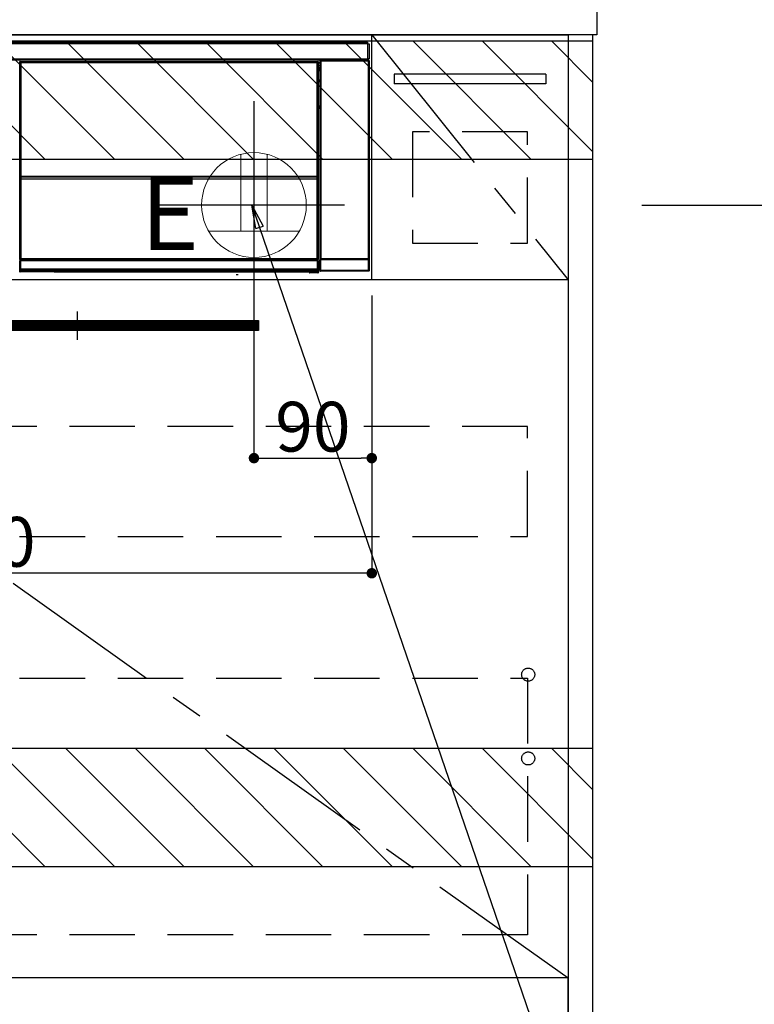
# Model space of a CAD drawing. Extents: x 55896 to 82369, y -33085 to -24215.
# Drawn here: x 75074 to 75636, y -30945 to -30193 of the extents above; entities that cross this region are included whole.
import ezdxf

# ---------------------------------------------------------------- set-up
doc = ezdxf.new("R2010")
doc.units = 0
doc.header["$LTSCALE"] = 50
doc.header["$MEASUREMENT"] = 0
doc.linetypes.add('CENTER', pattern=[2, 1.25, -0.25, 0.25, -0.25])
doc.linetypes.add('HIDDEN', pattern=[0.375, 0.25, -0.125])
doc.layers.get('0').update_dxf_attribs({"linetype": 'CONTINUOUS'})
doc.layers.get('DEFPOINTS').update_dxf_attribs({"color": 146, "linetype": 'CONTINUOUS'})
for name, color, linetype in [('120-キャビネット（外）', 7, 'CONTINUOUS'), ('121-キャビネット（中）', 253, 'HIDDEN'), ('122-扉', 6, 'CONTINUOUS'), ('123-扉向き', 231, 'CENTER'), ('126-甲板', 2, 'CONTINUOUS'), ('142-把手', 4, 'CONTINUOUS'), ('150-機器', 8, 'CONTINUOUS'), ('160-文字', 254, 'CONTINUOUS'), ('166-寸法B', 11, 'CONTINUOUS'), ('180-補助', 161, 'CONTINUOUS')]:
    doc.layers.add(name, color=color, linetype=linetype)
doc.styles.add('KH001', font='txt')
doc.styles.add('ＭＳ ゴシック', font='txt', dxfattribs={"height": 10})
doc.dimstyles.new('KH1xx015', dxfattribs={"dimscale": 10, "dimtxt": 3.8, "dimasz": 0.8, "dimexe": 0.3, "dimexo": 1.2, "dimgap": 0.5, "dimtad": 3, "dimdec": 1, "dimdsep": 46, "dimlunit": 6, "dimtxsty": 'KH001', "dimblk": 'DOT', "dimcen": 1, "dimdle": 1, "dimclrd": 256, "dimclre": 256, "dimclrt": 256, "dimadec": 0, "dimazin": 0, "dimtfac": 1, "dimtdec": 1, "dimtix": 1, "dimtmove": 2, "dimatfit": 3, "dimldrblk": 'CLOSEDBLANK', "dimfxl": 1, "dimtolj": 1, "dimtzin": 0, "dimlwd": -1, "dimlwe": -1, "dimarcsym": 0})
doc.dimstyles.new('KH1xx030', dxfattribs={"dimscale": 30, "dimtxt": 2, "dimasz": 0.6, "dimexe": 0.3, "dimexo": 1.2, "dimgap": 0.5, "dimtad": 3, "dimdec": 1, "dimdsep": 46, "dimlunit": 6, "dimtxsty": 'KH001', "dimblk": 'DOT', "dimcen": 1, "dimdle": 1, "dimclrd": 256, "dimclre": 256, "dimclrt": 256, "dimadec": 0, "dimazin": 0, "dimtfac": 1, "dimtdec": 1, "dimtix": 1, "dimtmove": 2, "dimatfit": 3, "dimldrblk": 'CLOSEDBLANK', "dimfxl": 1, "dimtolj": 1, "dimtzin": 0, "dimlwd": -1, "dimlwe": -1, "dimarcsym": 0})

# ---------------------------------------------------------------- blocks, each defined once
blk = doc.blocks.new('_ClosedBlank')
at = {"color": 0, "linetype": 'ByBlock', "lineweight": -2}
for p, q in [((-1, 0.167), (0, 0)), ((-1, 0.167), (-1, -0.167)), ((0, 0), (-1, -0.167))]:
    blk.add_line(p, q, dxfattribs=at)
blk = doc.blocks.new('_Dot')
at = {"color": 0, "linetype": 'ByBlock', "lineweight": -2}
blk.add_line((-0.5, 0), (-1, 0), dxfattribs=at)
at = {"color": 0, "linetype": 'ByBlock', "const_width": 0.5}
blk.add_lwpolyline([(-0.25, 0, 1), (0.25, 0, 1)], format="xyb", close=True, dxfattribs=at)
blk = doc.blocks.new('*D71')
at = {"layer": 'DEFPOINTS', "transparency": 16777216}
for p, q in [((75253.35, -30403.89), (75253.35, -30531.12)), ((75343.35, -30403.89), (75343.35, -30531.12)), ((75261.35, -30528.12), (75335.35, -30528.12))]:
    blk.add_line(p, q, dxfattribs=at)
at = {"layer": 'DEFPOINTS', "color": 0, "transparency": 16777216}
for p in [(75253.35, -30391.89), (75343.35, -30391.89), (75343.35, -30528.12)]:
    blk.add_point(p, dxfattribs=at)
at = {"layer": 'DEFPOINTS', "transparency": 16777216, "xscale": 8, "yscale": 8, "zscale": 8, "rotation": 180}
blk.add_blockref('_Dot', (75253.35, -30528.12), dxfattribs=at)
at = {"layer": 'DEFPOINTS', "transparency": 16777216, "xscale": 8, "yscale": 8, "zscale": 8}
blk.add_blockref('_Dot', (75343.35, -30528.12), dxfattribs=at)
at = {"layer": 'DEFPOINTS', "transparency": 16777216, "insert": (75298.35, -30504.12), "char_height": 38, "attachment_point": 5, "style": 'KH001'}
blk.add_mtext('\\A1;90', dxfattribs=at)
blk = doc.blocks.new('*D72')
at = {"layer": 'DEFPOINTS', "transparency": 16777216}
for p, q in [((75343.35, -30403.89), (75343.35, -30619.01)), ((74743.35, -30415.89), (74743.35, -30619.01)), ((75335.35, -30616.01), (74751.35, -30616.01))]:
    blk.add_line(p, q, dxfattribs=at)
at = {"layer": 'DEFPOINTS', "color": 0, "transparency": 16777216}
for p in [(75343.35, -30391.89), (74743.35, -30403.89), (74743.35, -30616.01)]:
    blk.add_point(p, dxfattribs=at)
at = {"layer": 'DEFPOINTS', "transparency": 16777216, "xscale": 8, "yscale": 8, "zscale": 8, "rotation": 180}
blk.add_blockref('_Dot', (74743.35, -30616.01), dxfattribs=at)
at = {"layer": 'DEFPOINTS', "transparency": 16777216, "xscale": 8, "yscale": 8, "zscale": 8}
blk.add_blockref('_Dot', (75343.35, -30616.01), dxfattribs=at)
at = {"layer": 'DEFPOINTS', "transparency": 16777216, "insert": (75043.35, -30592.01), "char_height": 38, "attachment_point": 5, "style": 'KH001'}
blk.add_mtext('\\A1;600', dxfattribs=at)
blk = doc.blocks.new('HT-F6S_S')
at = {"layer": '150-機器', "color": 13, "linetype": 'Continuous'}
for p, q in [((-296.8, -45.78), (296.8, -45.78)), ((296.8, -46.88), (-296.8, -46.88)), ((296.8, -45.78), (296.8, -46.88)), ((296.8, -46.88), (296.8, -46.98)), ((296.8, -46.98), (296.9, -46.98)), ((296.9, -58.28), (296.9, -46.98)), ((296.9, -46.98), (298, -46.98)), ((298, -46.98), (298, -58.28)), ((-296.8, -58.38), (296.8, -58.38)), ((296.8, -59.48), (-296.8, -59.48)), ((260.5, -60.14), (260.33, -59.98)), ((260.33, -59.98), (260.33, -90.43)), ((260.83, -59.48), (260.92, -59.56)), ((260.92, -59.48), (260.92, -59.56)), ((260.92, -59.56), (261, -59.64)), ((261, -59.64), (261, -60.14)), ((261, -59.64), (297.5, -59.64)), ((261.42, -59.57), (261.42, -59.48)), ((261.42, -59.57), (261.92, -59.57)), ((261.92, -59.57), (261.92, -59.48)), ((262.42, -59.56), (262.41, -59.48)), ((262.42, -59.56), (262.42, -59.48)), ((263.25, -59.53), (263.15, -59.48)), ((265.75, -59.53), (263.25, -59.53)), ((265.75, -59.48), (265.75, -59.53)), ((272.75, -59.53), (272.75, -59.48)), ((275.25, -59.53), (272.75, -59.53)), ((275.35, -59.48), (275.25, -59.53)), ((283.83, -59.49), (284.06, -59.6)), ((285.06, -59.61), (285.09, -59.61)), ((286.09, -59.6), (286.2, -59.55)), ((286.2, -59.48), (286.2, -59.55)), ((290.2, -59.55), (290.2, -59.48)), ((290.2, -59.55), (290.31, -59.6)), ((291.31, -59.61), (291.34, -59.61)), ((292.34, -59.6), (292.57, -59.49)), ((295.37, -59.48), (295.45, -59.57)), ((295.45, -59.57), (295.45, -59.48)), ((295.45, -59.57), (296.15, -59.57)), ((296.15, -59.57), (296.15, -59.48)), ((296.9, -58.28), (296.8, -58.28)), ((296.8, -58.28), (296.8, -58.38)), ((296.8, -58.38), (296.8, -59.48)), ((298, -58.28), (296.9, -58.28)), ((297.14, -58.28), (297.14, -59.56)), ((297.31, -59.54), (297.31, -58.28)), ((297.31, -59.54), (297.37, -59.48)), ((297.37, -58.28), (297.37, -59.48)), ((297.67, -59.48), (297.37, -59.48)), ((297.5, -59.64), (297.67, -59.48)), ((297.5, -60.14), (297.5, -59.64)), ((298.17, -59.98), (298, -60.14)), ((298.17, -219.91), (298.17, -59.98)), ((31.09, -61.19), (30.86, -60.96)), ((31.09, -152.19), (31.09, -61.19)), ((31.09, -61.19), (31.17, -61.19)), ((31.17, -61.27), (31.17, -211.5)), ((31.29, -61.39), (31.17, -61.27)), ((31.29, -147.43), (31.29, -61.39)), ((31.29, -61.39), (31.79, -61.39)), ((31.36, -60.46), (31.59, -60.69)), ((31.36, -60.46), (258.74, -60.46)), ((31.59, -60.69), (258.51, -60.69)), ((31.59, -60.69), (31.59, -60.77)), ((31.67, -60.77), (31.79, -60.89)), ((258.43, -60.77), (31.67, -60.77)), ((31.79, -61.39), (31.79, -60.89)), ((31.79, -60.89), (258.31, -60.89)), ((258.31, -61.39), (31.79, -61.39)), ((31.79, -61.39), (31.79, -147.43)), ((258.31, -60.89), (258.43, -60.77)), ((258.31, -61.39), (258.31, -60.89)), ((258.31, -147.43), (258.31, -61.39)), ((258.31, -61.39), (258.81, -61.39)), ((258.51, -60.69), (258.74, -60.46)), ((258.51, -60.69), (258.51, -60.77)), ((258.93, -61.27), (258.81, -61.39)), ((258.81, -61.39), (258.81, -147.43)), ((259.01, -61.19), (258.93, -61.19)), ((258.93, -61.27), (258.93, -75.9)), ((259.24, -60.96), (259.01, -61.19)), ((259.01, -61.19), (259.01, -73.91)), ((259.16, -74.06), (259.16, -67.6)), ((260.33, -67.6), (259.16, -67.6)), ((259.24, -62.01), (259.17, -62.08)), ((259.17, -62.08), (259.17, -66.48)), ((260.33, -63.7), (259.17, -63.7)), ((259.17, -65.1), (260.33, -65.1)), ((260.33, -66.3), (259.17, -66.3)), ((259.17, -66.48), (259.27, -66.59)), ((259.17, -67.1), (259.27, -67)), ((259.17, -67.1), (260.33, -67.1)), ((259.24, -60.96), (259.24, -62.01)), ((259.27, -67), (259.27, -66.59)), ((260.33, -66.9), (259.27, -66.9)), ((259.27, -67), (260.33, -67)), ((260.5, -210.75), (260.5, -60.14)), ((260.5, -60.14), (261, -60.14)), ((261, -60.14), (261, -210.75)), ((297.5, -60.14), (261, -60.14)), ((297.5, -210.75), (297.5, -60.14)), ((297.5, -60.14), (298, -60.14)), ((298, -60.14), (298, -210.75)), ((259.01, -73.91), (258.93, -73.91)), ((259.16, -74.57), (258.93, -74.57)), ((258.93, -74.59), (259.16, -74.59)), ((259.01, -73.91), (259.16, -74.06)), ((259.16, -74.07), (259.16, -74.06)), ((259.16, -74.07), (259.66, -74.07)), ((259.17, -74.56), (259.16, -74.57)), ((259.16, -74.57), (259.16, -74.57)), ((259.16, -75.59), (259.16, -74.57)), ((259.2, -74.53), (259.17, -74.56)), ((259.25, -74.48), (259.2, -74.53)), ((259.31, -74.42), (259.25, -74.48)), ((259.38, -74.34), (259.31, -74.42)), ((259.47, -74.26), (259.38, -74.34)), ((259.56, -74.16), (259.47, -74.26)), ((259.66, -74.07), (259.56, -74.16)), ((259.66, -74.07), (259.66, -75.59)), ((259.1, -76.07), (258.93, -75.9)), ((259.1, -76.07), (259.1, -94.33)), ((260.33, -76.07), (259.1, -76.07)), ((259.16, -75.59), (259.66, -75.59)), ((259.66, -75.59), (259.66, -76.07)), ((259.66, -75.59), (260.33, -75.59)), ((258.93, -94.5), (259.1, -94.33)), ((258.93, -94.5), (258.93, -211)), ((260.33, -95.81), (258.93, -95.81)), ((258.93, -95.83), (260.33, -95.83)), ((258.93, -96.49), (259.01, -96.49)), ((259.16, -96.34), (259.01, -96.49)), ((259.01, -96.49), (259.01, -152.19)), ((259.1, -94.33), (260.33, -94.33)), ((259.16, -96.34), (259.16, -96.33)), ((260.33, -96.33), (259.16, -96.33)), ((259.16, -218.3), (259.16, -96.34)), ((260.33, -95.82), (260.33, -94.33)), ((31.29, -148.01), (31.29, -147.43)), ((31.79, -147.43), (31.29, -147.43)), ((31.79, -148.01), (31.29, -148.01)), ((31.34, -150.27), (31.31, -149.01)), ((31.31, -149.01), (31.31, -149.01)), ((31.84, -150.27), (31.34, -150.27)), ((31.34, -211.33), (31.34, -150.27)), ((31.79, -147.43), (31.79, -148.01)), ((31.79, -148.01), (258.31, -148.01)), ((31.81, -148.67), (31.81, -148.51)), ((31.81, -148.51), (258.29, -148.51)), ((31.81, -148.51), (31.81, -148.51)), ((258.29, -148.51), (31.81, -148.51)), ((31.81, -148.67), (31.84, -149.93)), ((258.29, -148.67), (31.81, -148.67)), ((31.84, -149.93), (31.84, -150.27)), ((31.84, -149.93), (258.27, -149.93)), ((258.27, -150.27), (31.84, -150.27)), ((31.84, -150.27), (31.84, -210.83)), ((258.27, -149.93), (258.29, -148.67)), ((258.27, -149.93), (258.27, -150.27)), ((258.27, -210.83), (258.27, -150.27)), ((258.76, -150.27), (258.27, -150.27)), ((258.29, -148.67), (258.29, -148.51)), ((258.29, -148.51), (258.29, -148.51)), ((258.31, -148.01), (258.31, -147.43)), ((258.81, -147.43), (258.31, -147.43)), ((258.81, -148.01), (258.31, -148.01)), ((258.79, -149.01), (258.76, -150.27)), ((258.76, -150.27), (258.76, -210.83)), ((258.79, -149.01), (258.79, -149.01)), ((258.81, -147.43), (258.81, -148.01)), ((31.09, -211.54), (31.09, -152.19)), ((31.09, -152.19), (31.17, -152.19)), ((258.93, -152.19), (259.01, -152.19)), ((259.01, -152.19), (259.01, -211.54)), ((260.33, -170.46), (260.33, -219.91)), ((31.59, -211.54), (31.09, -211.54)), ((31.15, -212.54), (31.11, -212.54)), ((31.15, -219.32), (31.15, -212.54)), ((31.65, -212.54), (31.15, -212.54)), ((31.34, -211.33), (31.17, -211.5)), ((258.43, -211.5), (31.17, -211.5)), ((31.34, -211.33), (31.35, -211.32)), ((258.27, -211.33), (31.34, -211.33)), ((31.35, -211.32), (31.38, -211.29)), ((31.38, -211.29), (31.42, -211.25)), ((31.42, -211.25), (31.48, -211.18)), ((31.48, -211.18), (31.56, -211.11)), ((31.56, -211.11), (31.65, -211.02)), ((31.59, -211.5), (31.59, -211.54)), ((31.59, -211.54), (258.51, -211.54)), ((31.61, -212.04), (31.65, -212.04)), ((31.65, -211.02), (31.74, -210.93)), ((31.65, -212.04), (31.65, -212.54)), ((31.65, -212.04), (258.45, -212.04)), ((31.65, -212.54), (31.65, -218.83)), ((258.45, -212.54), (31.65, -212.54)), ((31.74, -210.93), (31.84, -210.83)), ((31.84, -210.83), (258.27, -210.83)), ((258.27, -210.83), (258.76, -210.83)), ((258.27, -211.33), (258.27, -210.83)), ((258.43, -211.5), (258.27, -211.33)), ((258.45, -212.04), (258.45, -212.54)), ((258.45, -212.04), (258.49, -212.04)), ((258.45, -218.83), (258.45, -212.54)), ((258.95, -212.54), (258.45, -212.54)), ((258.51, -211.54), (258.51, -211.49)), ((259.01, -211.54), (258.51, -211.54)), ((258.76, -210.83), (258.93, -211)), ((258.95, -212.54), (258.95, -219.32)), ((258.99, -212.54), (258.95, -212.54)), ((260.93, -211.81), (260.43, -211.81)), ((260.43, -219.82), (260.43, -211.81)), ((260.44, -210.81), (260.5, -210.75)), ((260.5, -210.75), (261, -210.75)), ((297.57, -211.81), (260.93, -211.81)), ((260.93, -211.81), (260.93, -219.82)), ((261, -211.25), (260.94, -211.31)), ((260.94, -211.31), (297.56, -211.31)), ((261, -210.75), (297.5, -210.75)), ((261, -211.25), (261, -210.75)), ((297.5, -211.25), (261, -211.25)), ((297.5, -210.75), (297.5, -211.25)), ((297.5, -210.75), (298, -210.75)), ((297.56, -211.31), (297.5, -211.25)), ((298.07, -211.81), (297.57, -211.81)), ((297.57, -219.82), (297.57, -211.81)), ((298, -210.75), (298.06, -210.81)), ((298.07, -211.81), (298.07, -219.82)), ((30.84, -220.49), (31.2, -220.13)), ((31.2, -219.37), (31.15, -219.32)), ((31.2, -220.13), (31.2, -219.37)), ((31.2, -219.37), (31.7, -219.37)), ((31.2, -220.13), (31.7, -220.13)), ((31.7, -220.63), (31.34, -220.99)), ((57.4, -220.99), (31.34, -220.99)), ((31.66, -218.83), (31.65, -218.83)), ((31.66, -218.83), (31.7, -218.87)), ((31.66, -218.83), (258.44, -218.83)), ((31.7, -219.37), (31.7, -218.87)), ((31.7, -218.87), (258.4, -218.87)), ((258.4, -219.37), (31.7, -219.37)), ((31.7, -219.37), (31.7, -220.13)), ((31.7, -220.13), (258.4, -220.13)), ((31.7, -220.63), (31.7, -220.13)), ((258.4, -220.63), (31.7, -220.63)), ((57.4, -220.99), (57.4, -221)), ((57.4, -221), (252.27, -221)), ((74.03, -220.71), (74.02, -220.94)), ((74.02, -220.94), (231.88, -220.94)), ((231.87, -220.71), (74.03, -220.71)), ((196.31, -223.11), (198.05, -222.92)), ((231.88, -220.94), (231.87, -220.71)), ((252.27, -221.3), (252.27, -220.96)), ((252.77, -221.3), (252.27, -221.3)), ((252.77, -220.95), (258.72, -220.95)), ((252.77, -220.95), (252.77, -221.3)), ((252.77, -221.3), (252.77, -221.8)), ((252.77, -221.3), (258.73, -221.3)), ((258.73, -221.8), (252.77, -221.8)), ((258.4, -218.87), (258.44, -218.83)), ((258.4, -219.37), (258.4, -218.87)), ((258.4, -220.13), (258.4, -219.37)), ((258.4, -219.37), (258.9, -219.37)), ((258.4, -220.13), (258.9, -220.13)), ((258.4, -220.63), (258.4, -220.13)), ((258.72, -220.95), (258.4, -220.63)), ((258.45, -218.83), (258.44, -218.83)), ((258.72, -220.95), (258.73, -220.95)), ((258.73, -221.3), (258.73, -220.95)), ((258.73, -221.8), (258.73, -221.3)), ((259.23, -221.3), (258.73, -221.3)), ((258.77, -221.8), (258.73, -221.8)), ((258.95, -219.32), (258.9, -219.37)), ((258.9, -219.37), (258.9, -220.13)), ((258.9, -220.13), (259.23, -220.46)), ((259.16, -218.3), (260.33, -218.3)), ((259.17, -218.8), (259.27, -218.9)), ((260.33, -218.8), (259.17, -218.8)), ((259.23, -220.46), (259.23, -221.3)), ((259.23, -221.3), (259.27, -221.3)), ((259.27, -221.3), (259.27, -218.9)), ((260.33, -218.9), (259.27, -218.9)), ((260.33, -219.91), (260.43, -219.82)), ((260.93, -219.82), (260.43, -219.82)), ((260.93, -220.32), (260.83, -220.41)), ((297.67, -220.41), (260.83, -220.41)), ((260.93, -219.82), (260.93, -220.32)), ((260.93, -219.82), (297.57, -219.82)), ((297.57, -220.32), (260.93, -220.32)), ((297.57, -220.32), (297.57, -219.82)), ((298.07, -219.82), (297.57, -219.82)), ((297.67, -220.41), (297.57, -220.32)), ((298.07, -219.82), (298.17, -219.91))]:
    blk.add_line(p, q, dxfattribs=at)
for points in [[(260.83, -59.48), (260.77, -59.49), (260.71, -59.5), (260.65, -59.52), (260.59, -59.54), (260.54, -59.58), (260.49, -59.62), (260.45, -59.66), (260.41, -59.71), (260.38, -59.77), (260.36, -59.82), (260.34, -59.88), (260.34, -59.95), (260.33, -59.98)], [(265.75, -59.53), (265.78, -59.54), (265.86, -59.54), (265.99, -59.54), (266.18, -59.55), (266.41, -59.55), (266.69, -59.55), (267.01, -59.56), (267.36, -59.56), (267.74, -59.56), (268.15, -59.56), (268.57, -59.56), (269, -59.56), (269.44, -59.56), (269.87, -59.56), (270.3, -59.56), (270.71, -59.56), (271.09, -59.56), (271.45, -59.56), (271.77, -59.55), (272.05, -59.55), (272.29, -59.55), (272.49, -59.55), (272.63, -59.54), (272.71, -59.54), (272.75, -59.53), (272.75, -59.53)], [(283.83, -59.49), (283.82, -59.49), (283.8, -59.49), (283.76, -59.49), (283.7, -59.49), (283.63, -59.48), (283.55, -59.48), (283.46, -59.48), (283.36, -59.48), (283.25, -59.48), (283.13, -59.48), (283.01, -59.48), (282.89, -59.48), (282.83, -59.48)], [(284.06, -59.6), (284.07, -59.6), (284.1, -59.61), (284.14, -59.61), (284.19, -59.61), (284.26, -59.61), (284.34, -59.61), (284.43, -59.61), (284.53, -59.61), (284.64, -59.61), (284.76, -59.61), (284.88, -59.61), (285.01, -59.61), (285.06, -59.61)], [(285.09, -59.61), (285.22, -59.61), (285.34, -59.61), (285.46, -59.61), (285.57, -59.61), (285.68, -59.61), (285.78, -59.61), (285.86, -59.61), (285.94, -59.61), (286, -59.61), (286.04, -59.61), (286.08, -59.61), (286.09, -59.6), (286.09, -59.6)], [(286.2, -59.55), (286.21, -59.55), (286.25, -59.56), (286.33, -59.56), (286.43, -59.56), (286.56, -59.56), (286.71, -59.56), (286.89, -59.56), (287.09, -59.57), (287.31, -59.57), (287.54, -59.57), (287.78, -59.57), (288.02, -59.57), (288.27, -59.57), (288.52, -59.57), (288.77, -59.57), (289, -59.57), (289.22, -59.57), (289.43, -59.56), (289.62, -59.56), (289.78, -59.56), (289.92, -59.56), (290.04, -59.56), (290.12, -59.56), (290.17, -59.55), (290.2, -59.55), (290.2, -59.55)], [(290.31, -59.6), (290.32, -59.6), (290.34, -59.61), (290.38, -59.61), (290.44, -59.61), (290.5, -59.61), (290.59, -59.61), (290.68, -59.61), (290.78, -59.61), (290.89, -59.61), (291.01, -59.61), (291.13, -59.61), (291.25, -59.61), (291.31, -59.61)], [(291.34, -59.61), (291.46, -59.61), (291.59, -59.61), (291.71, -59.61), (291.82, -59.61), (291.92, -59.61), (292.02, -59.61), (292.11, -59.61), (292.18, -59.61), (292.24, -59.61), (292.29, -59.61), (292.32, -59.61), (292.34, -59.6), (292.34, -59.6)], [(293.57, -59.48), (293.44, -59.48), (293.32, -59.48), (293.2, -59.48), (293.09, -59.48), (292.98, -59.48), (292.89, -59.48), (292.8, -59.48), (292.73, -59.49), (292.66, -59.49), (292.62, -59.49), (292.59, -59.49), (292.57, -59.49), (292.57, -59.49)], [(296.15, -59.57), (296.27, -59.57), (296.39, -59.57), (296.51, -59.57), (296.63, -59.57), (296.73, -59.57), (296.83, -59.57), (296.91, -59.57), (296.99, -59.56), (297.05, -59.56), (297.09, -59.56), (297.13, -59.56), (297.14, -59.56)], [(297.14, -59.56), (297.31, -59.54)], [(298.17, -59.98), (298.16, -59.92), (298.15, -59.86), (298.13, -59.8), (298.1, -59.74), (298.07, -59.69), (298.03, -59.64), (297.99, -59.6), (297.94, -59.56), (297.88, -59.53), (297.82, -59.51), (297.76, -59.49), (297.7, -59.48), (297.67, -59.48)], [(31.36, -60.46), (31.3, -60.47), (31.24, -60.48), (31.18, -60.5), (31.12, -60.52), (31.07, -60.56), (31.02, -60.6), (30.98, -60.64), (30.94, -60.69), (30.91, -60.75), (30.89, -60.81), (30.87, -60.87), (30.86, -60.93), (30.86, -60.96)], [(31.67, -60.77), (31.61, -60.77), (31.55, -60.78), (31.49, -60.8), (31.43, -60.83), (31.38, -60.86), (31.33, -60.9), (31.29, -60.95), (31.25, -61), (31.22, -61.05), (31.19, -61.11), (31.18, -61.17), (31.17, -61.23), (31.17, -61.27)], [(258.93, -61.27), (258.93, -61.21), (258.92, -61.15), (258.9, -61.09), (258.87, -61.03), (258.84, -60.98), (258.8, -60.93), (258.75, -60.89), (258.7, -60.85), (258.65, -60.82), (258.59, -60.79), (258.53, -60.78), (258.47, -60.77), (258.43, -60.77)], [(259.24, -60.96), (259.23, -60.9), (259.22, -60.84), (259.2, -60.78), (259.18, -60.72), (259.14, -60.67), (259.1, -60.62), (259.06, -60.58), (259.01, -60.54), (258.95, -60.51), (258.89, -60.49), (258.83, -60.47), (258.77, -60.46), (258.74, -60.46)], [(259.17, -67.1), (259.17, -67.11), (259.17, -67.12), (259.16, -67.14), (259.16, -67.17), (259.16, -67.2), (259.16, -67.24), (259.16, -67.29), (259.16, -67.34), (259.16, -67.4), (259.16, -67.45), (259.16, -67.51), (259.16, -67.58), (259.16, -67.6)], [(258.93, -74.49), (258.98, -74.45), (259.03, -74.41), (259.06, -74.36), (259.1, -74.3), (259.12, -74.25), (259.14, -74.19), (259.16, -74.13), (259.16, -74.07)], [(259.16, -96.33), (259.15, -96.27), (259.14, -96.21), (259.12, -96.15), (259.1, -96.09), (259.06, -96.04), (259.02, -95.99), (258.98, -95.95), (258.93, -95.91)], [(31.29, -148.01), (31.29, -148.13), (31.29, -148.26), (31.29, -148.37), (31.29, -148.49), (31.29, -148.59), (31.3, -148.69), (31.3, -148.78), (31.3, -148.85), (31.3, -148.91), (31.3, -148.96), (31.31, -148.99), (31.31, -149.01), (31.31, -149.01)], [(31.79, -148.01), (31.79, -148.07), (31.79, -148.13), (31.79, -148.19), (31.79, -148.25), (31.79, -148.3), (31.8, -148.35), (31.8, -148.39), (31.8, -148.43), (31.8, -148.46), (31.8, -148.48), (31.81, -148.5), (31.81, -148.51), (31.81, -148.51)], [(258.29, -148.51), (258.29, -148.5), (258.3, -148.49), (258.3, -148.47), (258.3, -148.44), (258.3, -148.41), (258.3, -148.37), (258.3, -148.32), (258.31, -148.27), (258.31, -148.22), (258.31, -148.16), (258.31, -148.1), (258.31, -148.04), (258.31, -148.01)], [(258.79, -149.01), (258.79, -149), (258.8, -148.97), (258.8, -148.93), (258.8, -148.88), (258.8, -148.81), (258.8, -148.73), (258.8, -148.64), (258.81, -148.53), (258.81, -148.42), (258.81, -148.31), (258.81, -148.19), (258.81, -148.06), (258.81, -148.01)], [(31.09, -211.54), (31.09, -211.66), (31.09, -211.79), (31.1, -211.91), (31.1, -212.02), (31.1, -212.12), (31.1, -212.22), (31.1, -212.31), (31.1, -212.38), (31.1, -212.44), (31.11, -212.49), (31.11, -212.52), (31.11, -212.54), (31.11, -212.54)], [(31.59, -211.54), (31.59, -211.6), (31.59, -211.66), (31.6, -211.72), (31.6, -211.78), (31.6, -211.83), (31.6, -211.88), (31.6, -211.92), (31.6, -211.96), (31.6, -211.99), (31.61, -212.01), (31.61, -212.03), (31.61, -212.04), (31.61, -212.04)], [(258.43, -211.5), (258.49, -211.5), (258.55, -211.48), (258.61, -211.47), (258.67, -211.44), (258.72, -211.41), (258.77, -211.37), (258.81, -211.32), (258.85, -211.27), (258.88, -211.22), (258.91, -211.16), (258.92, -211.1), (258.93, -211.04), (258.93, -211)], [(258.49, -212.04), (258.49, -212.04), (258.49, -212.02), (258.49, -212), (258.5, -211.98), (258.5, -211.95), (258.5, -211.91), (258.5, -211.86), (258.5, -211.81), (258.5, -211.76), (258.51, -211.7), (258.51, -211.64), (258.51, -211.58), (258.51, -211.54)], [(258.99, -212.54), (258.99, -212.53), (258.99, -212.51), (258.99, -212.47), (259, -212.42), (259, -212.35), (259, -212.27), (259, -212.18), (259, -212.08), (259, -211.97), (259, -211.85), (259.01, -211.73), (259.01, -211.61), (259.01, -211.54)], [(260.44, -210.81), (260.44, -210.82), (260.44, -210.84), (260.44, -210.88), (260.44, -210.93), (260.43, -211), (260.43, -211.08), (260.43, -211.17), (260.43, -211.27), (260.43, -211.38), (260.43, -211.5), (260.43, -211.62), (260.43, -211.75), (260.43, -211.81)], [(260.94, -211.31), (260.94, -211.31), (260.94, -211.32), (260.94, -211.34), (260.94, -211.37), (260.93, -211.4), (260.93, -211.44), (260.93, -211.49), (260.93, -211.54), (260.93, -211.6), (260.93, -211.65), (260.93, -211.71), (260.93, -211.78), (260.93, -211.81)], [(297.57, -211.81), (297.57, -211.74), (297.57, -211.68), (297.57, -211.62), (297.57, -211.57), (297.57, -211.51), (297.57, -211.47), (297.57, -211.42), (297.56, -211.39), (297.56, -211.36), (297.56, -211.33), (297.56, -211.32), (297.56, -211.31), (297.56, -211.31)], [(298.07, -211.81), (298.07, -211.68), (298.07, -211.56), (298.07, -211.44), (298.07, -211.33), (298.07, -211.22), (298.07, -211.13), (298.07, -211.04), (298.06, -210.97), (298.06, -210.91), (298.06, -210.86), (298.06, -210.83), (298.06, -210.81), (298.06, -210.81)], [(30.84, -220.49), (30.84, -220.55), (30.85, -220.62), (30.87, -220.67), (30.9, -220.73), (30.93, -220.78), (30.97, -220.83), (31.02, -220.88), (31.07, -220.91), (31.12, -220.94), (31.18, -220.97), (31.24, -220.98), (31.3, -220.99), (31.34, -220.99)], [(31.65, -218.83), (31.59, -218.84), (31.53, -218.85), (31.47, -218.87), (31.41, -218.9), (31.36, -218.93), (31.31, -218.97), (31.27, -219.01), (31.23, -219.06), (31.2, -219.12), (31.18, -219.18), (31.16, -219.24), (31.15, -219.3), (31.15, -219.32)], [(252.77, -220.95), (252.71, -220.95), (252.65, -220.95), (252.59, -220.95), (252.53, -220.95), (252.48, -220.95), (252.43, -220.95), (252.39, -220.95), (252.35, -220.95), (252.32, -220.95), (252.3, -220.95), (252.28, -220.95), (252.27, -220.96), (252.27, -220.96)], [(258.95, -219.32), (258.94, -219.26), (258.93, -219.2), (258.91, -219.14), (258.88, -219.09), (258.85, -219.04), (258.81, -218.99), (258.76, -218.95), (258.71, -218.91), (258.66, -218.88), (258.6, -218.86), (258.54, -218.84), (258.47, -218.83), (258.45, -218.83)], [(258.73, -220.95), (258.79, -220.94), (258.85, -220.93), (258.91, -220.91), (258.97, -220.88), (259.02, -220.85), (259.07, -220.81), (259.11, -220.76), (259.15, -220.71), (259.18, -220.66), (259.2, -220.6), (259.22, -220.54), (259.23, -220.48), (259.23, -220.46)], [(258.77, -221.8), (258.83, -221.8), (258.89, -221.78), (258.95, -221.77), (259.01, -221.74), (259.06, -221.71), (259.11, -221.67), (259.16, -221.62), (259.19, -221.57), (259.22, -221.52), (259.25, -221.46), (259.26, -221.4), (259.27, -221.34), (259.27, -221.3)], [(259.16, -218.3), (259.16, -218.36), (259.16, -218.42), (259.16, -218.48), (259.16, -218.54), (259.16, -218.59), (259.16, -218.64), (259.16, -218.68), (259.16, -218.72), (259.16, -218.75), (259.17, -218.77), (259.17, -218.79), (259.17, -218.8), (259.17, -218.8)], [(260.33, -219.91), (260.34, -219.98), (260.35, -220.04), (260.37, -220.1), (260.4, -220.15), (260.43, -220.21), (260.47, -220.25), (260.51, -220.3), (260.56, -220.33), (260.62, -220.36), (260.68, -220.39), (260.74, -220.4), (260.8, -220.41), (260.83, -220.41)], [(297.67, -220.41), (297.73, -220.41), (297.79, -220.4), (297.85, -220.38), (297.91, -220.35), (297.96, -220.32), (298.01, -220.28), (298.05, -220.23), (298.09, -220.18), (298.12, -220.13), (298.14, -220.07), (298.16, -220.01), (298.16, -219.95), (298.17, -219.91)]]:
    blk.add_lwpolyline(points, dxfattribs=at)
for centre, radius, start, end in [((261, -60.14), 0.5, 90.00759, 179.99113), ((261.29, -44.94), 14.63, 268.52497, 270.48381), ((262.05, -45.24), 14.33, 269.50017, 271.49959), ((297.5, -60.14), 0.5, 0.00693, 89.99435), ((31.59, -61.19), 0.5, 90.02082, 179.97961), ((31.79, -61.39), 0.5, 90.02082, 179.97961), ((258.31, -61.39), 0.5, 0.02325, 89.97761), ((258.51, -61.19), 0.5, 0.01839, 89.98246), ((258.51, -73.91), 0.5, 328.23386, 359.98596), ((259.66, -75.59), 0.5, 180, 252.77268), ((258.51, -96.49), 0.5, 0.01404, 31.76614), ((31.81, -149.01), 0.5, 90.02125, 179.98003), ((31.81, -149.01), 0.5, 90.01935, 179.98022), ((31.75, -149.11), 0.452, 82.4823, 167.0985), ((31.78, -150.37), 0.452, 82.48137, 167.09943), ((258.32, -150.37), 0.452, 12.90287, 97.51754), ((258.29, -149.01), 0.5, 0.01797, 89.97862), ((258.29, -149.01), 0.5, 0.01796, 89.98033), ((258.35, -149.11), 0.452, 12.89521, 97.52199), ((31.61, -212.54), 0.5, 90.00622, 180.00338), ((31.65, -212.54), 0.5, 90.00601, 180.0036), ((258.26, -210.83), 0.5, 270.02111, 359.97719), ((258.45, -212.54), 0.5, 0, 90), ((258.49, -212.54), 0.5, 0, 90), ((260.94, -210.81), 0.5, 180.00349, 269.9931), ((261, -210.75), 0.5, 180.00717, 269.99454), ((297.5, -210.75), 0.5, 270, 359.99477), ((297.56, -210.81), 0.5, 270.00886, 359.99114), ((31.7, -219.37), 0.5, 90.01911, 179.98025), ((31.7, -220.13), 0.5, 180.02146, 269.97918), ((252.77, -221.3), 0.5, 180, 270), ((258.4, -219.37), 0.5, 0.02281, 89.9789), ((258.4, -220.13), 0.5, 270.02282, 359.97547), ((258.73, -221.3), 0.5, 270, 0.00742), ((260.93, -219.82), 0.5, 180.0096, 269.99211), ((297.57, -219.82), 0.5, 270.00595, 359.99234)]:
    blk.add_arc(centre, radius, start, end, dxfattribs=at)
blk = doc.blocks.new('ｺﾝｾﾝﾄ 展開用')
at = {"layer": '160-文字', "color": 4, "linetype": 'Continuous', "lineweight": 20}
for p, q in [((-20, 34.64), (-20, -34.64)), ((38.73, 10), (-20, 10)), ((38.73, -10), (-20, -10))]:
    blk.add_line(p, q, dxfattribs=at)
blk.add_circle((0, 0), 40, dxfattribs=at)
blk = doc.blocks.new('P256_277')
at = {"layer": '122-扉'}
h = blk.add_hatch(dxfattribs=at)
h.set_pattern_fill('ANSI31', color=256, scale=5, style=0)
h.set_pattern_definition([(45, (-289683.09336, 26709.8852), (-0.4419417382, 0.4419417382), [])])
h.paths.add_polyline_path([(-138.5, 7.5), (-138.5, 0), (138.5, 0), (138.5, 7.5)])
blk.add_lwpolyline([(-138.5, 7.5), (-138.5, 0), (138.5, 0), (138.5, 7.5)], close=True, dxfattribs=at)
at = {"layer": 'DEFPOINTS', "linetype": 'CENTER'}
for p, q in [((0, 14.55), (0, -7.05)), ((9.91, 3.75), (-9.91, 3.75))]:
    blk.add_line(p, q, dxfattribs=at)
blk = doc.blocks.new('*D270')
at = {"layer": '166-寸法B', "transparency": 16777216}
for p, q in [((75551.35, -30164.89), (75987.98, -30164.89)), ((75978.98, -31006.89), (75978.98, -30182.89)), ((75673.6, -31024.89), (75987.98, -31024.89))]:
    blk.add_line(p, q, dxfattribs=at)
at = {"layer": 'DEFPOINTS', "color": 0, "transparency": 16777216}
for p in [(75515.35, -30164.89), (75978.98, -30164.89), (75637.6, -31024.89)]:
    blk.add_point(p, dxfattribs=at)
at = {"layer": '166-寸法B', "transparency": 16777216, "xscale": 18, "yscale": 18, "zscale": 18}
for p, rotation in [((75978.98, -30164.89), 90), ((75978.98, -31024.89), 270)]:
    blk.add_blockref('_Dot', p, dxfattribs=dict(at, rotation=rotation))
at = {"layer": '166-寸法B', "transparency": 16777216, "insert": (75928.95, -30594.89), "char_height": 60, "attachment_point": 5, "rotation": 90, "style": 'KH001'}
blk.add_mtext('\\A1;860(910)', dxfattribs=at)
blk = doc.blocks.new('*D269')
at = {"layer": '166-寸法B', "transparency": 16777216}
for p, q in [((75549.7, -30334.89), (75852.98, -30334.89)), ((75843.98, -30352.89), (75843.98, -31006.89)), ((75627.79, -31024.89), (75852.98, -31024.89))]:
    blk.add_line(p, q, dxfattribs=at)
at = {"layer": 'DEFPOINTS', "color": 0, "transparency": 16777216}
for p in [(75513.7, -30334.89), (75591.79, -31024.89), (75843.98, -31024.89)]:
    blk.add_point(p, dxfattribs=at)
at = {"layer": '166-寸法B', "transparency": 16777216, "xscale": 18, "yscale": 18, "zscale": 18}
for p, rotation in [((75843.98, -30334.89), 90), ((75843.98, -31024.89), 270)]:
    blk.add_blockref('_Dot', p, dxfattribs=dict(at, rotation=rotation))
at = {"layer": '166-寸法B', "transparency": 16777216, "insert": (75798.98, -30679.89), "char_height": 60, "attachment_point": 5, "rotation": 90, "style": 'KH001'}
blk.add_mtext('\\A1;690', dxfattribs=at)

msp = doc.modelspace()

# ---------------------------------------------------------------- hatches: boundary and pattern name
at = {"layer": '180-補助'}
h = msp.add_hatch(dxfattribs=at)
h.set_pattern_fill('ANSI31', color=13, scale=300, style=0)
h.set_pattern_definition([(135, (475769.425, -16681.833), (26.5165043, 26.5165043), [])])
h.paths.add_polyline_path([(75512.35, -30209.89), (73693.35, -30209.89), (73693.35, -30299.89), (75512.35, -30299.89)])
h = msp.add_hatch(dxfattribs=at)
h.set_pattern_fill('ANSI31', color=13, scale=300, style=0)
h.set_pattern_definition([(135, (475769.425, -17221.833), (26.5165043, 26.5165043), [])])
h.paths.add_polyline_path([(75512.35, -30749.89), (73693.35, -30749.89), (73693.35, -30839.89), (75512.35, -30839.89)])

# ---------------------------------------------------------------- linework, layer by layer
at = {"layer": '120-キャビネット（外）', "color": 6}
for points in [[(74743.35, -30204.89), (75493.35, -30204.89), (75493.35, -30924.89), (74743.35, -30924.89)], [(75512.35, -30204.89), (75493.35, -30204.89), (75493.35, -31024.89), (75512.35, -31024.89)], [(75493.35, -30924.89), (74259.35, -30924.89), (74259.35, -31024.89), (75493.35, -31024.89)]]:
    msp.add_lwpolyline(points, close=True, dxfattribs=at)
at = {"layer": '121-キャビネット（中）', "color": 13, "ltscale": 4}
for points in [[(75462.35, -30278.89), (75374.35, -30278.89), (75374.35, -30363.89), (75462.35, -30363.89)], [(75462.35, -30503.89), (74774.35, -30503.89), (74774.35, -30587.89), (75462.35, -30587.89)], [(74774.35, -30695.99), (75462.35, -30695.99), (75462.35, -30891.99), (74774.35, -30891.99)]]:
    msp.add_lwpolyline(points, close=True, dxfattribs=at)
for centre in [(75462.85, -30693.39), (75462.85, -30757.39), (75462.85, -30757.39)]:
    msp.add_circle(centre, 5, dxfattribs=at)
at = {"layer": '122-扉'}
for p, q in [((75343.35, -30391.89), (75343.35, -30204.89)), ((75476.35, -30234.89), (75360.35, -30234.89)), ((75360.35, -30234.89), (75360.35, -30242.39)), ((75476.35, -30234.89), (75476.35, -30242.39)), ((75476.35, -30242.39), (75360.35, -30242.39)), ((75493.35, -30391.89), (74743.35, -30391.89))]:
    msp.add_line(p, q, dxfattribs=at)
at = {"layer": '123-扉向き', "ltscale": 2}
for p, q in [((75343.35, -30204.89), (75493.35, -30391.89)), ((74743.35, -30391.89), (75493.35, -30924.89))]:
    msp.add_line(p, q, dxfattribs=at)
at = {"layer": '126-甲板'}
msp.add_lwpolyline([(73696.35, -30164.89), (75515.35, -30164.89), (75515.35, -30204.89), (73696.35, -30204.89)], close=True, dxfattribs=at)
at = {"layer": '180-補助', "color": 13}
for points in [[(75512.35, -30209.89), (73693.35, -30209.89), (73693.35, -30299.89), (75512.35, -30299.89)], [(75512.35, -30749.89), (73693.35, -30749.89), (73693.35, -30839.89), (75512.35, -30839.89)]]:
    msp.add_lwpolyline(points, close=True, dxfattribs=at)
at = {"layer": 'DEFPOINTS'}
for p, q in [((75253.35, -30255.53), (75253.35, -30414.24)), ((75322.54, -30334.89), (75180.88, -30334.89))]:
    msp.add_line(p, q, dxfattribs=at)

# ---------------------------------------------------------------- block references
at = {"layer": '142-把手', "xscale": -1}
msp.add_blockref('P256_277', (75118.35, -30430.64), dxfattribs=at)
msp.add_blockref('P256_277', (75118.35, -30430.64), dxfattribs=at)
at = {"layer": '150-機器'}
msp.add_blockref('HT-F6S_S', (75043.35, -30164.89), dxfattribs=at)
at = {"layer": '160-文字', "rotation": 90}
msp.add_blockref('ｺﾝｾﾝﾄ 展開用', (75253.35, -30334.89), dxfattribs=at)

# ---------------------------------------------------------------- texts
at = {"layer": '160-文字', "color": 4, "lineweight": 0, "insert": (75166.59, -30313.35), "char_height": 56, "attachment_point": 1, "line_spacing_factor": 0.782827, "style": 'ＭＳ ゴシック'}
msp.add_mtext('E', dxfattribs=at)

# ---------------------------------------------------------------- dimensions: what is measured, and where the dimension line sits
at = {"layer": '166-寸法B'}
dim = msp.add_linear_dim(base=(75978.98, -30164.89), p1=(75637.6, -31024.89), p2=(75515.35, -30164.89), angle=90, dimstyle='KH1xx030', override={"dimpost": '(910)'}, dxfattribs=at)
dim.commit()
dim.dimension.update_dxf_attribs({"geometry": '*D270', "text_midpoint": (75928.95, -30594.89)})
dim = msp.add_linear_dim(base=(75843.98, -31024.89), p1=(75513.7, -30334.89), p2=(75591.79, -31024.89), angle=90, dimstyle='KH1xx030', dxfattribs=at)
dim.commit()
dim.dimension.update_dxf_attribs({"geometry": '*D269', "text_midpoint": (75798.98, -30679.89)})
at = {"layer": 'DEFPOINTS'}
dim = msp.add_linear_dim(base=(74743.35, -30616.01), p1=(75343.35, -30391.89), p2=(74743.35, -30403.89), angle=180, dimstyle='KH1xx015', dxfattribs=at)
dim.commit()
dim.dimension.update_dxf_attribs({"geometry": '*D72', "text_midpoint": (75043.35, -30592.01)})
dim = msp.add_linear_dim(base=(75343.35, -30528.12), p1=(75253.35, -30391.89), p2=(75343.35, -30391.89), dimstyle='KH1xx015', dxfattribs=at)
dim.commit()
dim.dimension.update_dxf_attribs({"geometry": '*D71', "text_midpoint": (75298.35, -30504.12)})

# ---------------------------------------------------------------- leaders
at = {"layer": '160-文字', "annotation_type": 0, "has_hookline": 1, "hookline_direction": 0, "text_width": 1397.06}
msp.add_leader([(75251.71, -30334.89), (75761.38, -31818.62), (75779.38, -31818.62)], dimstyle='KH1xx030', override={"dimgap": 0.5, "dimtad": 1}, dxfattribs=at)

doc.saveas('drawing.dxf')
